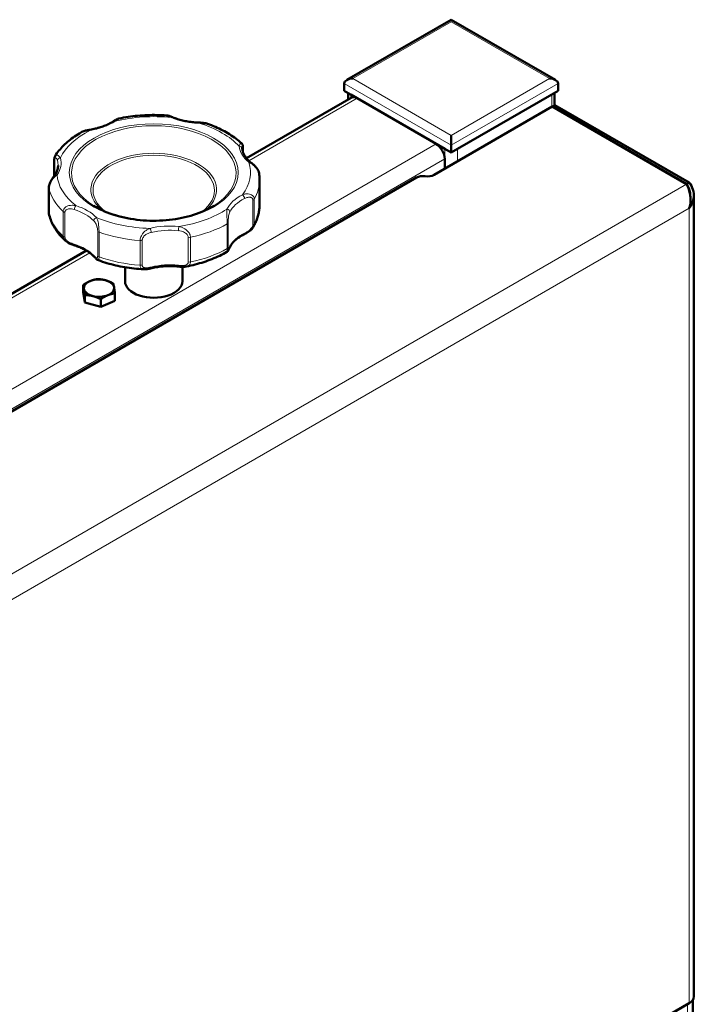
# Model space of a CAD drawing. Units: millimetres. Extents: x 1263 to 3984, y 1336 to 4598.
# Drawn here: x 3685 to 3909, y 2534 to 2859 of the extents above; entities that cross this region are included whole.
import ezdxf

# ---------------------------------------------------------------- set-up
doc = ezdxf.new("R2010")
doc.units = ezdxf.units.MM
doc.header["$LTSCALE"] = 10
doc.layers.add('A1 contornos visíveis', color=7, linetype='Continuous', lineweight=50)
doc.layers.add('B1 arestas tangentes', color=7, linetype='Continuous', lineweight=13)

msp = doc.modelspace()

# ---------------------------------------------------------------- linework, layer by layer
at = {"layer": 'A1 contornos visíveis'}
for p, q in [((3793.6, 2839.18), (3828.12, 2859.11)), ((3828.12, 2859.11), (3862.65, 2839.18)), ((3792.77, 2835.57), (3792.77, 2838.02)), ((3828.12, 2815.16), (3792.77, 2835.57)), ((3863.48, 2835.57), (3828.12, 2815.16)), ((3863.48, 2835.57), (3863.48, 2838.02)), ((3795.01, 2833.32), (3760.41, 2813.35)), ((3794.01, 2832.74), (3794.01, 2834.86)), ((3826, 2816.39), (3794.89, 2834.35)), ((3797.01, 2833.12), (3823.17, 2818.02)), ((3861.36, 2834.35), (3830.25, 2816.39)), ((3862.24, 2830.77), (3862.24, 2834.86)), ((3861.54, 2830.37), (3822.46, 2807.81)), ((3861.54, 2830.37), (3905.95, 2804.74)), ((3861.62, 2830.41), (3862.46, 2830.9)), ((3861.62, 2830.41), (3861.62, 2830.33)), ((3861.62, 2830.41), (3906.02, 2804.78)), ((3906.87, 2805.27), (3862.46, 2830.9)), ((3828.12, 2817.61), (3828.12, 2820.88)), ((3759.23, 2816.87), (3759.23, 2815.46)), ((3828.12, 2815.16), (3828.12, 2817.61)), ((3696.88, 2807.49), (3696.88, 2812.95)), ((3826, 2813.12), (3826, 2809.85)), ((3816.67, 2806.91), (3610.24, 2687.73)), ((3764.77, 2797.97), (3764.77, 2806.14)), ((3695.05, 2803.6), (3695.05, 2795.43)), ((3906.02, 2804.78), (3906.87, 2805.27)), ((3908.39, 2536.15), (3908.39, 2801.02)), ((3707.49, 2782.79), (3580.83, 2709.66)), ((3720.27, 2777.29), (3720.27, 2772.66)), ((3739.27, 2777.43), (3739.27, 2772.66)), ((3706.4, 2768.89), (3706.4, 2771.38)), ((3706.98, 2765.57), (3706.4, 2768.89)), ((3706.98, 2765.57), (3706.98, 2768.07)), ((3716.93, 2766.15), (3716.93, 2768.64)), ((3712.24, 2764.2), (3706.98, 2765.57)), ((3712.24, 2764.2), (3712.24, 2766.7)), ((3716.93, 2766.15), (3712.24, 2764.2)), ((3906.87, 2534.03), (3878.03, 2517.37)), ((3882.26, 2519.74), (3906.3, 2533.62)), ((3908.06, 2259.84), (3908.06, 2535.09))]:
    msp.add_line(p, q, dxfattribs=at)
for centre, major_axis, start_param, end_param in [((3795.6, 2838.02), (2.83, 0), 1.570796, 3.141593), ((3860.65, 2838.02), (-2.83, 0), 3.141593, 4.712389), ((3797.01, 2829.86), (-2, 3.46), 5.497787, 6.283185), ((3823.17, 2814.75), (2, -3.46), 0.785398, 2.356194), ((3818.79, 2805.69), (3, 0), 1.308997, 2.356194), ((3820.34, 2809.04), (3, 0), 4.45059, 5.497787), ((3711.66, 2770.38), (-5, 0), 4.288475, 5.335673), ((3711.66, 2770.38), (-5, 0), 5.335673, 6.38287), ((3711.66, 2770.38), (-5, 0), 0.099685, 1.146883), ((3711.66, 2770.38), (5, 0), 0.099685, 1.146883), ((3711.66, 2770.38), (5, 0), 5.335673, 6.38287), ((3729.77, 2772.66), (-9.5, 0), 0, 3.141593), ((3711.66, 2770.38), (5, 0), 4.288475, 5.335673), ((3903.19, 2536.15), (5.2, 0), 5.497787, 6.283185), ((3902.06, 2536.07), (6, 0), 5.497787, 5.684632)]:
    msp.add_ellipse(centre, major_axis=major_axis, ratio=0.57735, start_param=start_param, end_param=end_param, dxfattribs=at)
for points, knots in [([(3716.48, 2825.56), (3716.08, 2825.29), (3715.65, 2825.04), (3714.73, 2824.56), (3714.25, 2824.34), (3713.24, 2823.92), (3712.71, 2823.73), (3711.61, 2823.38), (3711.05, 2823.23), (3709.88, 2822.95), (3709.29, 2822.84), (3708.68, 2822.74)], [3.0775034, 3.0775034, 3.0775034, 3.0775034, 3.1928989, 3.1928989, 3.3082944, 3.3082944, 3.4236899, 3.4236899, 3.5390854, 3.5390854, 3.6544809, 3.6544809, 3.6544809, 3.6544809]), ([(3718.25, 2826.44), (3718.09, 2826.41), (3717.96, 2826.37), (3717.7, 2826.27), (3717.59, 2826.21), (3717.36, 2826.09), (3717.25, 2826.03), (3717.03, 2825.9), (3716.92, 2825.84), (3716.7, 2825.7), (3716.59, 2825.63), (3716.48, 2825.56)], [0.2149123, 0.2149123, 0.2149123, 0.2149123, 0.2627409, 0.2627409, 0.3105694, 0.3105694, 0.358398, 0.358398, 0.4062266, 0.4062266, 0.4540551, 0.4540551, 0.4540551, 0.4540551]), ([(3718.25, 2826.44), (3719.25, 2826.66), (3720.27, 2826.84), (3722.34, 2827.15), (3723.38, 2827.27), (3725.49, 2827.47), (3726.54, 2827.53), (3728.67, 2827.61), (3729.73, 2827.62), (3731.86, 2827.59), (3732.92, 2827.54), (3733.97, 2827.46)], [0.4376503, 0.4376503, 0.4376503, 0.4376503, 0.5322075, 0.5322075, 0.6267647, 0.6267647, 0.7213219, 0.7213219, 0.8158792, 0.8158792, 0.9104364, 0.9104364, 0.9104364, 0.9104364]), ([(3736.03, 2826.86), (3735.9, 2826.91), (3735.77, 2826.96), (3735.51, 2827.07), (3735.38, 2827.11), (3735.11, 2827.21), (3734.98, 2827.25), (3734.71, 2827.33), (3734.57, 2827.37), (3734.28, 2827.43), (3734.13, 2827.45), (3733.97, 2827.46)], [0, 0, 0, 0, 0.0463149, 0.0463149, 0.0926299, 0.0926299, 0.1389448, 0.1389448, 0.1852598, 0.1852598, 0.2315747, 0.2315747, 0.2315747, 0.2315747]), ([(3744.81, 2825.09), (3744.18, 2825.1), (3743.55, 2825.14), (3742.3, 2825.26), (3741.68, 2825.34), (3740.47, 2825.54), (3739.88, 2825.66), (3738.72, 2825.94), (3738.15, 2826.1), (3737.06, 2826.45), (3736.54, 2826.65), (3736.03, 2826.86)], [3.9751013, 3.9751013, 3.9751013, 3.9751013, 4.0904968, 4.0904968, 4.2058923, 4.2058923, 4.3212878, 4.3212878, 4.4366833, 4.4366833, 4.5520788, 4.5520788, 4.5520788, 4.5520788]), ([(3708.68, 2822.74), (3708.5, 2822.71), (3708.31, 2822.67), (3707.92, 2822.6), (3707.73, 2822.56), (3707.34, 2822.47), (3707.14, 2822.42), (3706.73, 2822.29), (3706.53, 2822.22), (3706.12, 2822.06), (3705.91, 2821.96), (3705.71, 2821.84)], [0, 0, 0, 0, 0.05565, 0.05565, 0.1113, 0.1113, 0.1669499, 0.1669499, 0.2225999, 0.2225999, 0.2782499, 0.2782499, 0.2782499, 0.2782499]), ([(3747.58, 2824.69), (3747.38, 2824.76), (3747.19, 2824.81), (3746.81, 2824.9), (3746.62, 2824.93), (3746.25, 2824.99), (3746.06, 2825.01), (3745.7, 2825.04), (3745.52, 2825.06), (3745.16, 2825.08), (3744.98, 2825.08), (3744.81, 2825.09)], [0.2009107, 0.2009107, 0.2009107, 0.2009107, 0.2515396, 0.2515396, 0.3021685, 0.3021685, 0.3527974, 0.3527974, 0.4034263, 0.4034263, 0.4540552, 0.4540552, 0.4540552, 0.4540552]), ([(3747.58, 2824.69), (3748.46, 2824.37), (3749.32, 2824.03), (3750.99, 2823.31), (3751.81, 2822.92), (3753.37, 2822.11), (3754.13, 2821.68), (3755.58, 2820.77), (3756.27, 2820.3), (3757.6, 2819.3), (3758.22, 2818.78), (3758.82, 2818.25)], [1.3382891, 1.3382891, 1.3382891, 1.3382891, 1.4289064, 1.4289064, 1.5195238, 1.5195238, 1.6101412, 1.6101412, 1.7007586, 1.7007586, 1.7913759, 1.7913759, 1.7913759, 1.7913759]), ([(3697.14, 2814.03), (3697.52, 2814.64), (3697.95, 2815.24), (3698.89, 2816.4), (3699.39, 2816.96), (3700.48, 2818.05), (3701.06, 2818.57), (3702.28, 2819.57), (3702.92, 2820.06), (3704.27, 2820.98), (3704.98, 2821.42), (3705.71, 2821.84)], [5.8454339, 5.8454339, 5.8454339, 5.8454339, 5.9335678, 5.9335678, 6.0217017, 6.0217017, 6.1098357, 6.1098357, 6.1979696, 6.1979696, 6.2861035, 6.2861035, 6.2861035, 6.2861035]), ([(3758.82, 2818.25), (3758.9, 2818.17), (3758.95, 2818.11), (3759.04, 2817.97), (3759.07, 2817.9), (3759.14, 2817.74), (3759.16, 2817.67), (3759.19, 2817.51), (3759.2, 2817.44), (3759.22, 2817.29), (3759.22, 2817.21), (3759.23, 2817.05), (3759.23, 2816.96), (3759.23, 2816.87)], [0.3140614, 0.3140614, 0.3140614, 0.3140614, 0.3260408, 0.3260408, 0.3426145, 0.3426145, 0.3704459, 0.3704459, 0.3984532, 0.3984532, 0.4264604, 0.4264604, 0.4540975, 0.4540975, 0.4540975, 0.4540975]), ([(3759.02, 2816.52), (3759.02, 2816.55), (3759.02, 2816.58), (3759.01, 2816.63), (3759.01, 2816.65), (3759.01, 2816.7), (3759.01, 2816.73), (3759.01, 2816.77), (3759.01, 2816.8), (3759.01, 2816.84), (3759.01, 2816.86), (3759.01, 2816.88)], [0, 0, 0, 0, 0.01639383, 0.01639383, 0.03278766, 0.03278766, 0.0491815, 0.0491815, 0.06557533, 0.06557533, 0.08196916, 0.08196916, 0.08196916, 0.08196916]), ([(3761.84, 2811.95), (3761.49, 2812.23), (3761.17, 2812.52), (3760.6, 2813.12), (3760.34, 2813.42), (3759.9, 2814.03), (3759.71, 2814.34), (3759.4, 2814.96), (3759.28, 2815.28), (3759.1, 2815.9), (3759.05, 2816.21), (3759.02, 2816.52)], [4.8726992, 4.8726992, 4.8726992, 4.8726992, 4.9880947, 4.9880947, 5.1034902, 5.1034902, 5.2188857, 5.2188857, 5.3342812, 5.3342812, 5.4496767, 5.4496767, 5.4496767, 5.4496767]), ([(3696.88, 2812.95), (3696.88, 2813.02), (3696.88, 2813.09), (3696.89, 2813.23), (3696.9, 2813.3), (3696.92, 2813.45), (3696.93, 2813.52), (3696.97, 2813.66), (3696.99, 2813.73), (3697.06, 2813.88), (3697.09, 2813.95), (3697.14, 2814.03)], [0, 0, 0, 0, 0.01866463, 0.01866463, 0.03732927, 0.03732927, 0.0559939, 0.0559939, 0.07465853, 0.07465853, 0.09332317, 0.09332317, 0.09332317, 0.09332317]), ([(3698.14, 2810.87), (3698.14, 2810.65), (3698.12, 2810.44), (3698.06, 2810.01), (3698.02, 2809.79), (3697.9, 2809.36), (3697.82, 2809.14), (3697.64, 2808.71), (3697.53, 2808.49), (3697.28, 2808.06), (3697.14, 2807.85), (3696.98, 2807.63)], [2.3561945, 2.3561945, 2.3561945, 2.3561945, 2.4363322, 2.4363322, 2.5164699, 2.5164699, 2.5966076, 2.5966076, 2.6767453, 2.6767453, 2.756883, 2.756883, 2.756883, 2.756883]), ([(3764.58, 2808.38), (3764.54, 2808.64), (3764.46, 2808.89), (3764.24, 2809.38), (3764.1, 2809.62), (3763.76, 2810.12), (3763.56, 2810.37), (3763.15, 2810.81), (3762.94, 2811.01), (3762.55, 2811.37), (3762.36, 2811.53), (3762.06, 2811.78), (3761.95, 2811.86), (3761.84, 2811.95)], [0.0268116, 0.0268116, 0.0268116, 0.0268116, 0.081565, 0.081565, 0.1471847, 0.1471847, 0.2300698, 0.2300698, 0.3155184, 0.3155184, 0.4009671, 0.4009671, 0.4540551, 0.4540551, 0.4540551, 0.4540551]), ([(3696.98, 2807.63), (3696.87, 2807.48), (3696.74, 2807.31), (3696.47, 2806.93), (3696.32, 2806.72), (3696.02, 2806.26), (3695.86, 2806.01), (3695.54, 2805.43), (3695.39, 2805.11), (3695.18, 2804.49), (3695.1, 2804.21), (3695.06, 2803.81), (3695.05, 2803.71), (3695.05, 2803.6)], [0, 0, 0, 0, 0.0908196, 0.0908196, 0.1816391, 0.1816391, 0.2724587, 0.2724587, 0.3632783, 0.3632783, 0.4300801, 0.4300801, 0.4540979, 0.4540979, 0.4540979, 0.4540979]), ([(3764.58, 2808.38), (3764.6, 2808.24), (3764.63, 2808.09), (3764.67, 2807.79), (3764.68, 2807.64), (3764.71, 2807.34), (3764.73, 2807.19), (3764.75, 2806.89), (3764.75, 2806.74), (3764.76, 2806.44), (3764.77, 2806.29), (3764.77, 2806.14)], [2.26100534, 2.26100534, 2.26100534, 2.26100534, 2.28004317, 2.28004317, 2.299081, 2.299081, 2.31811883, 2.31811883, 2.33715666, 2.33715666, 2.35619449, 2.35619449, 2.35619449, 2.35619449]), ([(3907.19, 2801.05), (3907.19, 2801.32), (3907.17, 2801.6), (3907.14, 2801.87), (3907, 2802.89), (3906.6, 2803.89), (3906.02, 2804.78)], [0.5038565, 0.5038565, 0.5038565, 0.5038565, 0.6080356, 0.6080356, 0.6080356, 1, 1, 1, 1]), ([(3906.87, 2805.27), (3907.97, 2803.83), (3908.53, 2802.1), (3908.36, 2800.4), (3908.23, 2799.12), (3907.7, 2797.86), (3906.87, 2796.78)], [-1, -1, -1, -1, -0.430566, -0.430566, -0.430566, 0, 0, 0, 0]), ([(3749.6, 2797.59), (3747.69, 2796.41), (3745.42, 2795.4), (3740.44, 2793.81), (3737.71, 2793.24), (3732.08, 2792.62), (3729.17, 2792.57), (3723.47, 2792.99), (3720.68, 2793.46), (3715.51, 2794.87), (3713.13, 2795.81), (3710.68, 2797.14), (3710.3, 2797.36), (3709.93, 2797.59)], [3.109804, 3.109804, 3.109804, 3.109804, 3.423529, 3.423529, 3.738003, 3.738003, 4.053386, 4.053386, 4.368857, 4.368857, 4.683556, 4.683556, 4.744178, 4.744178, 4.744178, 4.744178]), ([(3764.77, 2797.97), (3764.77, 2797.46), (3764.74, 2796.95), (3764.62, 2795.93), (3764.54, 2795.42), (3764.31, 2794.42), (3764.17, 2793.92), (3763.83, 2792.93), (3763.64, 2792.45), (3763.2, 2791.49), (3762.95, 2791.03), (3762.68, 2790.57)], [2.3561945, 2.3561945, 2.3561945, 2.3561945, 2.421162, 2.421162, 2.4861295, 2.4861295, 2.551097, 2.551097, 2.6160644, 2.6160644, 2.6810319, 2.6810319, 2.6810319, 2.6810319]), ([(3695.05, 2795.43), (3695.05, 2795.4), (3695.05, 2795.37), (3695.05, 2795.3), (3695.06, 2795.27), (3695.06, 2795.21), (3695.06, 2795.17), (3695.07, 2795.11), (3695.08, 2795.08), (3695.09, 2795.01), (3695.1, 2794.98), (3695.1, 2794.95)], [0, 0, 0, 0, 0.00722945, 0.00722945, 0.0144589, 0.0144589, 0.02168835, 0.02168835, 0.02891781, 0.02891781, 0.03614726, 0.03614726, 0.03614726, 0.03614726]), ([(3700.56, 2786.01), (3700.01, 2786.52), (3699.49, 2787.05), (3698.52, 2788.15), (3698.07, 2788.72), (3697.25, 2789.88), (3696.88, 2790.48), (3696.22, 2791.71), (3695.93, 2792.34), (3695.45, 2793.63), (3695.25, 2794.28), (3695.1, 2794.95)], [4.9408691, 4.9408691, 4.9408691, 4.9408691, 5.0265034, 5.0265034, 5.1121377, 5.1121377, 5.1977719, 5.1977719, 5.2834062, 5.2834062, 5.3690405, 5.3690405, 5.3690405, 5.3690405]), ([(3762.68, 2790.57), (3762.53, 2790.3), (3762.35, 2790.08), (3761.95, 2789.65), (3761.73, 2789.45), (3761.29, 2789.11), (3761.07, 2788.96), (3760.65, 2788.68), (3760.44, 2788.56), (3760.03, 2788.33), (3759.83, 2788.23), (3759.62, 2788.12), (3759.6, 2788.11), (3759.58, 2788.1)], [0.0877695, 0.0877695, 0.0877695, 0.0877695, 0.1529527, 0.1529527, 0.2262099, 0.2262099, 0.299467, 0.299467, 0.3727241, 0.3727241, 0.4459813, 0.4459813, 0.4540551, 0.4540551, 0.4540551, 0.4540551]), ([(3759.58, 2788.1), (3759.11, 2787.86), (3758.67, 2787.61), (3757.86, 2787.09), (3757.48, 2786.82), (3756.78, 2786.25), (3756.46, 2785.96), (3755.9, 2785.36), (3755.65, 2785.06), (3755.21, 2784.45), (3755.03, 2784.14), (3754.88, 2783.82)], [6.219096, 6.219096, 6.219096, 6.219096, 6.3344915, 6.3344915, 6.449887, 6.449887, 6.5652825, 6.5652825, 6.680678, 6.680678, 6.7960736, 6.7960736, 6.7960736, 6.7960736]), ([(3703.68, 2784.45), (3703.49, 2784.51), (3703.29, 2784.57), (3702.89, 2784.71), (3702.68, 2784.79), (3702.27, 2784.96), (3702.06, 2785.05), (3701.63, 2785.26), (3701.41, 2785.38), (3700.98, 2785.66), (3700.77, 2785.82), (3700.56, 2786.01)], [0, 0, 0, 0, 0.0631109, 0.0631109, 0.1262217, 0.1262217, 0.1893326, 0.1893326, 0.2524435, 0.2524435, 0.3155544, 0.3155544, 0.3155544, 0.3155544]), ([(3710.09, 2780.77), (3709.81, 2781.07), (3709.5, 2781.36), (3708.81, 2781.93), (3708.43, 2782.2), (3707.62, 2782.73), (3707.18, 2782.98), (3706.26, 2783.45), (3705.78, 2783.67), (3704.76, 2784.09), (3704.23, 2784.28), (3703.68, 2784.45)], [4.4239002, 4.4239002, 4.4239002, 4.4239002, 4.5392957, 4.5392957, 4.6546912, 4.6546912, 4.7700867, 4.7700867, 4.8854822, 4.8854822, 5.0008778, 5.0008778, 5.0008778, 5.0008778]), ([(3754.88, 2783.82), (3754.83, 2783.73), (3754.78, 2783.63), (3754.7, 2783.45), (3754.66, 2783.36), (3754.58, 2783.2), (3754.55, 2783.12), (3754.48, 2782.96), (3754.44, 2782.89), (3754.37, 2782.76), (3754.34, 2782.71), (3754.27, 2782.61), (3754.24, 2782.58), (3754.16, 2782.5), (3754.09, 2782.43), (3753.97, 2782.36), (3753.97, 2782.35), (3753.96, 2782.35)], [0, 0, 0, 0, 0.0558026, 0.0558026, 0.1116052, 0.1116052, 0.1674078, 0.1674078, 0.2232104, 0.2232104, 0.2511117, 0.2511117, 0.2622943, 0.2622943, 0.2785459, 0.2785459, 0.279013, 0.279013, 0.279013, 0.279013]), ([(3711.49, 2779.59), (3711.35, 2779.65), (3711.25, 2779.71), (3711.04, 2779.84), (3710.95, 2779.91), (3710.78, 2780.06), (3710.7, 2780.14), (3710.54, 2780.3), (3710.46, 2780.38), (3710.3, 2780.54), (3710.22, 2780.63), (3710.12, 2780.73), (3710.11, 2780.75), (3710.09, 2780.77)], [0.1995131, 0.1995131, 0.1995131, 0.1995131, 0.2398966, 0.2398966, 0.290805, 0.290805, 0.3417134, 0.3417134, 0.3926218, 0.3926218, 0.4435302, 0.4435302, 0.4540551, 0.4540551, 0.4540551, 0.4540551]), ([(3753.96, 2782.35), (3753.2, 2781.91), (3752.4, 2781.49), (3750.75, 2780.69), (3749.9, 2780.32), (3748.14, 2779.62), (3747.24, 2779.3), (3745.4, 2778.7), (3744.46, 2778.43), (3742.53, 2777.94), (3741.55, 2777.72), (3740.56, 2777.52)], [3.1388268, 3.1388268, 3.1388268, 3.1388268, 3.2314186, 3.2314186, 3.3240104, 3.3240104, 3.4166022, 3.4166022, 3.509194, 3.509194, 3.6017858, 3.6017858, 3.6017858, 3.6017858]), ([(3726.42, 2776.59), (3725.37, 2776.66), (3724.32, 2776.74), (3722.25, 2776.98), (3721.22, 2777.12), (3719.18, 2777.47), (3718.18, 2777.67), (3716.2, 2778.13), (3715.23, 2778.38), (3713.33, 2778.95), (3712.4, 2779.26), (3711.49, 2779.59)], [4.0262603, 4.0262603, 4.0262603, 4.0262603, 4.1201681, 4.1201681, 4.2140758, 4.2140758, 4.3079835, 4.3079835, 4.4018913, 4.4018913, 4.495799, 4.495799, 4.495799, 4.495799]), ([(3728.74, 2776.91), (3728.59, 2776.87), (3728.44, 2776.84), (3728.14, 2776.77), (3727.99, 2776.74), (3727.69, 2776.69), (3727.54, 2776.66), (3727.23, 2776.62), (3727.07, 2776.6), (3726.75, 2776.59), (3726.59, 2776.59), (3726.42, 2776.59)], [0, 0, 0, 0, 0.046233, 0.046233, 0.092466, 0.092466, 0.1386991, 0.1386991, 0.1849321, 0.1849321, 0.2311651, 0.2311651, 0.2311651, 0.2311651]), ([(3738.01, 2777.51), (3737.39, 2777.57), (3736.76, 2777.62), (3735.5, 2777.66), (3734.87, 2777.66), (3733.61, 2777.62), (3732.98, 2777.58), (3731.73, 2777.46), (3731.12, 2777.38), (3729.91, 2777.17), (3729.32, 2777.05), (3728.74, 2776.91)], [5.3214981, 5.3214981, 5.3214981, 5.3214981, 5.4368936, 5.4368936, 5.5522891, 5.5522891, 5.6676846, 5.6676846, 5.7830801, 5.7830801, 5.8984757, 5.8984757, 5.8984757, 5.8984757]), ([(3740.56, 2777.52), (3740.38, 2777.49), (3740.21, 2777.46), (3739.85, 2777.43), (3739.68, 2777.43), (3739.34, 2777.42), (3739.17, 2777.43), (3738.83, 2777.44), (3738.67, 2777.45), (3738.34, 2777.48), (3738.17, 2777.49), (3738.01, 2777.51)], [0.2160246, 0.2160246, 0.2160246, 0.2160246, 0.2636307, 0.2636307, 0.3112368, 0.3112368, 0.3588429, 0.3588429, 0.406449, 0.406449, 0.4540551, 0.4540551, 0.4540551, 0.4540551])]:
    msp.add_open_spline(points, degree=3, knots=knots, dxfattribs=at)
for points in [[(3905.95, 2804.74), (3906.4, 2804), (3906.85, 2802.89), (3907.1, 2801.63)], [(3907.1, 2801.63), (3907.4, 2800.08), (3907.38, 2798.29), (3906.87, 2796.78)]]:
    msp.add_open_spline(points, degree=3, dxfattribs=at)
for points in [[(3708.75, 2772.72), (3709.83, 2773.17), (3711.09, 2773.33)], [(3711.09, 2773.33), (3712.5, 2773.33), (3713.72, 2773.01)], [(3706.4, 2771.38), (3707.66, 2772.27), (3708.75, 2772.72)], [(3706.69, 2770.09), (3706.56, 2770.86), (3706.4, 2771.38)], [(3706.98, 2768.07), (3706.82, 2769.32), (3706.69, 2770.09)], [(3713.72, 2773.01), (3714.94, 2772.69), (3716.35, 2771.96)], [(3716.35, 2771.96), (3716.51, 2771.43), (3716.64, 2770.66)], [(3716.64, 2770.66), (3716.77, 2769.89), (3716.93, 2768.64)], [(3709.61, 2767.75), (3708.39, 2768.06), (3706.98, 2768.07)], [(3712.24, 2766.7), (3710.83, 2767.43), (3709.61, 2767.75)], [(3714.58, 2768.03), (3713.49, 2767.58), (3712.24, 2766.7)], [(3716.93, 2768.64), (3715.67, 2768.48), (3714.58, 2768.03)]]:
    msp.add_rational_spline(points, [1, 1.0379548493, 1], degree=2, dxfattribs=at)
at = {"layer": 'B1 arestas tangentes'}
for p, q in [((3795.6, 2839.66), (3828.12, 2858.44)), ((3828.12, 2858.44), (3860.65, 2839.66)), ((3828.12, 2820.88), (3795.6, 2839.66)), ((3860.65, 2839.66), (3828.12, 2820.88)), ((3792.77, 2838.02), (3828.12, 2817.61)), ((3828.12, 2817.61), (3863.48, 2838.02)), ((3797.01, 2833.12), (3761.24, 2812.47)), ((3794.89, 2833.25), (3794.89, 2834.35)), ((3861.36, 2834.35), (3861.36, 2830.27)), ((3608.99, 2694.36), (3823.17, 2818.02)), ((3759.22, 2816.78), (3759.22, 2815.51)), ((3826, 2809.85), (3826, 2816.39)), ((3830.25, 2812.3), (3830.25, 2816.39)), ((3613.16, 2690.24), (3826, 2813.12)), ((3696.95, 2807.59), (3696.95, 2812.73)), ((3656.77, 2660.87), (3905.95, 2804.74)), ((3695.06, 2795.36), (3695.06, 2803.52)), ((3906.02, 2804.62), (3906.02, 2804.78)), ((3762.54, 2799.48), (3762.54, 2791.31)), ((3763, 2791.64), (3763, 2799.8)), ((3906.87, 2796.78), (3663.2, 2656.09)), ((3906.87, 2534.03), (3906.87, 2796.78)), ((3699.81, 2795.69), (3699.81, 2787.53)), ((3700.38, 2787.27), (3700.38, 2795.44)), ((3754.08, 2791.6), (3754.08, 2783.44)), ((3754.38, 2783.82), (3754.38, 2791.98)), ((3711.23, 2789.17), (3711.23, 2781.01)), ((3711.67, 2780.68), (3711.67, 2788.84)), ((3741.18, 2787.19), (3741.18, 2779.03)), ((3741.9, 2779.02), (3741.9, 2787.19)), ((3725.24, 2786.1), (3725.24, 2777.94)), ((3725.94, 2778.04), (3725.94, 2786.2)), ((3708.59, 2782.07), (3582.83, 2709.47)), ((3906.3, 2533.62), (3906.3, 2260.86))]:
    msp.add_line(p, q, dxfattribs=at)
for centre, major_axis, ratio, start_param, end_param in [((3729.77, 2808.34), (-27.21, 0), 0.57735, 2.387984, 7.036794), ((3704.27, 2832.02), (17, 0), 0.57735, 4.984899, 5.561876), ((3717.03, 2824.72), (-0.549, 0.836), 0.613142, 5.463622, 6.283185), ((3729.77, 2808.59), (32, 0), 0.57735, 1.385921, 1.980071), ((3735.65, 2825.93), (0.385, 0.923), 0.477788, 0, 0.717123), ((3745.6, 2834.71), (17, 0), 0.57735, 4.087301, 4.664279), ((3729.77, 2808.59), (-32, 0), 0.57735, 5.425112, 6.019261), ((3708.84, 2821.75), (-0.159, 0.987), 0.21976, 5.649873, 6.283185), ((3744.78, 2824.09), (0.028, 1), 0.039267, 0, 0.616026), ((3729.77, 2808.59), (32, 0), 0.57735, 0.488323, 1.082473), ((3729.77, 2802.93), (20.79, 0), 0.57735, 5.683865, 10.024099), ((3758.03, 2816.44), (0.997, 0.083), 0.815552, 0, 1.502889), ((3775.01, 2817.73), (-17, 0), 0.57735, 0.04811, 0.625088), ((3758.23, 2816.87), (1, 0), 0.57735, 6.119976, 6.283185), ((3697.88, 2812.95), (-1, 0), 0.57735, 0, 0.387609), ((3682.14, 2811.69), (17, 0), 0.57735, 5.882497, 6.459474), ((3698.87, 2812.59), (-0.956, -0.295), 0.803842, 4.469274, 6.04007), ((3682.14, 2810.87), (16, 0), 0.57735, 0, 0.176289), ((3729.77, 2802.68), (-20.08, 0), 0.57735, 2.48315, 6.941628), ((3729.77, 2808.59), (32, 0), 0.57735, 5.873911, 6.46806), ((3761.22, 2811.17), (0.625, 0.781), 0.662107, 0, 0.879479), ((3697.79, 2807.04), (-0.806, 0.592), 0.751824, 5.216473, 6.283185), ((3729.77, 2808.59), (-32, 0), 0.57735, 0.039524, 0.633674), ((3729.77, 2806.14), (35, 0), 0.57735, 5.96417, 6.283185), ((3696.05, 2803.6), (-1, 0), 0.57735, 0, 0.129784), ((3729.77, 2806.14), (-35, 0), 0.57735, 0.129784, 0.543415), ((3770.35, 2793.87), (-17, 0), 0.57735, 5.433698, 6.010675), ((3770.35, 2793.05), (-16, 0), 0.57735, 5.433698, 6.010675), ((3759.12, 2800.42), (-0.453, 0.892), 0.539188, 3.957046, 5.527842), ((3762.05, 2799.98), (1, 0), 0.57735, 5.222378, 5.96417), ((3703.98, 2796.83), (0.299, 0.954), 0.389233, 0.677412, 2.248208), ((3695.87, 2788.2), (16, 0), 0.57735, 0.496909, 1.073887), ((3695.87, 2789.02), (-17, 0), 0.57735, 3.638502, 4.21548), ((3729.77, 2808.59), (-32, 0), 0.57735, 1.83472, 2.42887), ((3753.98, 2795.69), (0.9, -0.436), 0.786367, 0.363702, 1.934498), ((3729.77, 2797.97), (35, 0), 0.57735, 5.96417, 6.283185), ((3696.05, 2795.43), (-1, 0), 0.57735, 0, 0.129784), ((3729.77, 2797.97), (-35, 0), 0.57735, 0.129784, 0.543415), ((3700.66, 2795.99), (-1, 0), 0.57735, 0.543415, 1.285207), ((3710.82, 2792.88), (0.729, 0.685), 0.71775, 0.977616, 2.548413), ((3729.77, 2808.59), (-32, 0), 0.57735, 0.937122, 1.531272), ((3735.13, 2781.09), (-17, 0), 0.57735, 4.5361, 5.113077), ((3728.5, 2789.31), (-0.238, 0.971), 0.318476, 4.057509, 5.628306), ((3735.13, 2780.27), (16, 0), 0.57735, 1.394507, 1.971485), ((3738.11, 2789.94), (0.102, 0.995), 0.143195, 0.622862, 2.193658), ((3729.77, 2806.14), (35, 0), 0.57735, 5.066572, 5.480203), ((3753.38, 2792.02), (1, 0), 0.57735, 5.480203, 6.221995), ((3762.05, 2791.82), (1, 0), 0.57735, 5.222378, 5.96417), ((3700.66, 2787.82), (1, 0), 0.57735, 3.685007, 4.4268), ((3712.19, 2789.34), (-1, 0), 0.57735, 0.285589, 1.027382), ((3729.77, 2806.14), (35, 0), 0.57735, 4.168974, 4.582605), ((3741.56, 2787.73), (1, 0), 0.57735, 4.32478, 5.066572), ((3770.35, 2781.62), (-16, 0), 0.57735, 5.433698, 6.010675), ((3759.12, 2788.99), (0.453, -0.892), 0.539188, 0, 0.815453), ((3703.98, 2785.4), (-0.299, -0.954), 0.389233, 5.389801, 6.283185), ((3695.87, 2776.77), (-16, 0), 0.57735, 3.638502, 4.21548), ((3725.37, 2786.67), (-1, 0), 0.57735, 1.441012, 2.182805), ((3729.77, 2797.97), (-35, 0), 0.57735, 1.92498, 2.33861), ((3753.38, 2783.85), (1, 0), 0.57735, 5.480203, 6.221995), ((3753.98, 2784.26), (0.9, -0.436), 0.786367, 0, 0.363702), ((3710.82, 2781.45), (-0.729, -0.685), 0.71775, 5.690005, 6.283185), ((3712.19, 2781.17), (-1, 0), 0.57735, 0.285589, 1.027382), ((3729.77, 2797.97), (-35, 0), 0.57735, 1.027382, 1.441012), ((3725.37, 2778.51), (1, 0), 0.57735, 4.582605, 5.324398), ((3728.5, 2777.88), (0.238, -0.971), 0.318476, 0, 0.915917), ((3735.13, 2768.84), (-16, 0), 0.57735, 4.5361, 5.113077), ((3738.11, 2778.51), (-0.102, -0.995), 0.143195, 5.335251, 6.283185), ((3741.56, 2779.56), (1, 0), 0.57735, 4.32478, 5.066572)]:
    msp.add_ellipse(centre, major_axis=major_axis, ratio=ratio, start_param=start_param, end_param=end_param, dxfattribs=at)
msp.add_ellipse((3729.77, 2808.59), major_axis=(27.92, 0), ratio=0.57735, dxfattribs=at)
for points, knots in [([(3717.03, 2825.54), (3717.25, 2825.74), (3717.46, 2825.94), (3717.81, 2826.22), (3717.96, 2826.33), (3718.15, 2826.42), (3718.2, 2826.43), (3718.25, 2826.44)], [-0.4540551, -0.4540551, -0.4540551, -0.4540551, -0.3407202, -0.3407202, -0.2493027, -0.2493027, -0.2149123, -0.2149123, -0.2149123, -0.2149123]), ([(3733.97, 2827.46), (3734.25, 2827.44), (3734.55, 2827.33), (3735.12, 2827.06), (3735.38, 2826.91), (3735.65, 2826.75)], [-0.2315747, -0.2315747, -0.2315747, -0.2315747, -0.1039039, -0.1039039, 0, 0, 0, 0]), ([(3705.71, 2821.84), (3705.74, 2821.86), (3705.77, 2821.87), (3706.38, 2822.2), (3707.04, 2822.36), (3708.07, 2822.51), (3708.46, 2822.54), (3708.84, 2822.57)], [-0.2782499, -0.2782499, -0.2782499, -0.2782499, -0.270168, -0.270168, -0.1039108, -0.1039108, 0, 0, 0, 0]), ([(3744.78, 2824.9), (3745.2, 2824.94), (3745.62, 2824.95), (3746.39, 2824.93), (3746.73, 2824.9), (3747.24, 2824.79), (3747.41, 2824.75), (3747.58, 2824.69)], [-0.4540552, -0.4540552, -0.4540552, -0.4540552, -0.3401336, -0.3401336, -0.2489119, -0.2489119, -0.2009107, -0.2009107, -0.2009107, -0.2009107]), ([(3758.82, 2818.25), (3758.81, 2818.25), (3758.81, 2818.25), (3758.77, 2818.29), (3758.72, 2818.31), (3758.51, 2818.32), (3758.34, 2818.12), (3758.14, 2817.68), (3758.07, 2817.48), (3758.03, 2817.26)], [-0.3140614, -0.3140614, -0.3140614, -0.3140614, -0.31208, -0.31208, -0.2699445, -0.2699445, -0.1038248, -0.1038248, 0, 0, 0, 0]), ([(3759.01, 2816.88), (3759.01, 2816.92), (3759.01, 2816.95), (3759.01, 2817.22), (3759.05, 2817.41), (3759.11, 2817.45), (3759.12, 2817.45), (3759.16, 2817.4), (3759.2, 2817.27), (3759.22, 2816.97), (3759.22, 2816.88), (3759.22, 2816.78)], [0.0819692, 0.0819692, 0.0819692, 0.0819692, 0.1038248, 0.1038248, 0.2699445, 0.2699445, 0.31208, 0.31208, 0.4177836, 0.4177836, 0.4540975, 0.4540975, 0.4540975, 0.4540975]), ([(3696.95, 2812.73), (3696.95, 2812.8), (3696.95, 2812.87), (3696.97, 2813.03), (3696.99, 2813.12), (3697.04, 2813.27), (3697.08, 2813.34), (3697.17, 2813.42), (3697.23, 2813.43), (3697.34, 2813.41), (3697.4, 2813.38), (3697.53, 2813.26), (3697.6, 2813.16), (3697.75, 2812.88), (3697.83, 2812.69), (3697.89, 2812.49)], [0, 0, 0, 0, 0.0265599, 0.0265599, 0.0690558, 0.0690558, 0.1243005, 0.1243005, 0.1908411, 0.1908411, 0.2495644, 0.2495644, 0.3411139, 0.3411139, 0.4540551, 0.4540551, 0.4540551, 0.4540551]), ([(3698.87, 2813.41), (3698.73, 2813.63), (3698.57, 2813.84), (3698.24, 2814.13), (3698.08, 2814.24), (3697.82, 2814.33), (3697.71, 2814.35), (3697.49, 2814.33), (3697.37, 2814.28), (3697.22, 2814.15), (3697.18, 2814.09), (3697.14, 2814.03)], [-0.4540551, -0.4540551, -0.4540551, -0.4540551, -0.3411139, -0.3411139, -0.2495644, -0.2495644, -0.1908411, -0.1908411, -0.1243005, -0.1243005, -0.0933232, -0.0933232, -0.0933232, -0.0933232]), ([(3761.22, 2811.98), (3761.52, 2811.82), (3761.84, 2811.63), (3762.44, 2811.23), (3762.72, 2811.02), (3763.18, 2810.63), (3763.35, 2810.46), (3763.72, 2810.07), (3763.91, 2809.84), (3764.21, 2809.38), (3764.34, 2809.16), (3764.5, 2808.75), (3764.55, 2808.56), (3764.58, 2808.38)], [-0.4540551, -0.4540551, -0.4540551, -0.4540551, -0.3411401, -0.3411401, -0.2495819, -0.2495819, -0.1908532, -0.1908532, -0.1243018, -0.1243018, -0.0690565, -0.0690565, -0.0268116, -0.0268116, -0.0268116, -0.0268116]), ([(3695.06, 2803.52), (3695.06, 2803.67), (3695.07, 2803.83), (3695.19, 2804.45), (3695.38, 2804.92), (3695.71, 2805.5), (3695.81, 2805.66), (3696.31, 2806.4), (3696.73, 2806.86), (3697.36, 2807.47), (3697.58, 2807.67), (3697.79, 2807.86)], [-0.4540979, -0.4540979, -0.4540979, -0.4540979, -0.417957, -0.417957, -0.3126659, -0.3126659, -0.2701664, -0.2701664, -0.1039101, -0.1039101, 0, 0, 0, 0]), ([(3763, 2799.8), (3763, 2799.95), (3762.98, 2800.09), (3762.83, 2800.62), (3762.57, 2800.93), (3762.13, 2801.22), (3762, 2801.29), (3761.31, 2801.56), (3760.71, 2801.58), (3759.79, 2801.44), (3759.45, 2801.35), (3759.12, 2801.24)], [-0.4540977, -0.4540977, -0.4540977, -0.4540977, -0.4179001, -0.4179001, -0.3123829, -0.3123829, -0.2700946, -0.2700946, -0.1038825, -0.1038825, 0, 0, 0, 0]), ([(3759.78, 2799.99), (3760.03, 2800.11), (3760.28, 2800.22), (3760.94, 2800.42), (3761.37, 2800.48), (3761.85, 2800.37), (3761.94, 2800.34), (3762.24, 2800.19), (3762.42, 2800.01), (3762.52, 2799.67), (3762.54, 2799.58), (3762.54, 2799.48)], [0, 0, 0, 0, 0.1038825, 0.1038825, 0.2700946, 0.2700946, 0.3123829, 0.3123829, 0.4179001, 0.4179001, 0.4540977, 0.4540977, 0.4540977, 0.4540977]), ([(3703.98, 2797.65), (3703.58, 2797.73), (3703.17, 2797.77), (3702.41, 2797.76), (3702.07, 2797.73), (3701.51, 2797.59), (3701.29, 2797.52), (3700.85, 2797.31), (3700.63, 2797.17), (3700.27, 2796.85), (3700.13, 2796.68), (3699.94, 2796.34), (3699.87, 2796.18), (3699.82, 2795.91), (3699.81, 2795.8), (3699.81, 2795.69)], [-0.4540551, -0.4540551, -0.4540551, -0.4540551, -0.341041, -0.341041, -0.249516, -0.249516, -0.1908075, -0.1908075, -0.1242971, -0.1242971, -0.069054, -0.069054, -0.0265592, -0.0265592, 0, 0, 0, 0]), ([(3700.38, 2795.44), (3700.38, 2795.51), (3700.39, 2795.58), (3700.43, 2795.76), (3700.47, 2795.86), (3700.61, 2796.07), (3700.71, 2796.17), (3700.97, 2796.35), (3701.14, 2796.43), (3701.46, 2796.52), (3701.62, 2796.55), (3702.04, 2796.59), (3702.29, 2796.57), (3702.87, 2796.5), (3703.19, 2796.42), (3703.5, 2796.33)], [0, 0, 0, 0, 0.0265592, 0.0265592, 0.069054, 0.069054, 0.1242971, 0.1242971, 0.1908075, 0.1908075, 0.249516, 0.249516, 0.341041, 0.341041, 0.4540551, 0.4540551, 0.4540551, 0.4540551]), ([(3753.98, 2796.51), (3753.94, 2796.27), (3753.91, 2796), (3753.9, 2795.44), (3753.9, 2795.15), (3753.92, 2794.63), (3753.93, 2794.41), (3753.97, 2793.9), (3753.99, 2793.62), (3754.02, 2793.06), (3754.04, 2792.8), (3754.06, 2792.33), (3754.07, 2792.13), (3754.07, 2791.82), (3754.08, 2791.71), (3754.08, 2791.6)], [-0.454055, -0.454055, -0.454055, -0.454055, -0.3415554, -0.3415554, -0.2498576, -0.2498576, -0.1910437, -0.1910437, -0.1243209, -0.1243209, -0.0690672, -0.0690672, -0.0265643, -0.0265643, 0, 0, 0, 0]), ([(3695.1, 2794.95), (3695.1, 2794.98), (3695.09, 2795.01), (3695.07, 2795.15), (3695.06, 2795.25), (3695.06, 2795.36)], [-0.03614726, -0.03614726, -0.03614726, -0.03614726, -0.0265629, -0.0265629, 0, 0, 0, 0]), ([(3711.67, 2788.84), (3711.67, 2788.99), (3711.67, 2789.15), (3711.65, 2789.8), (3711.62, 2790.32), (3711.56, 2790.97), (3711.54, 2791.15), (3711.43, 2792), (3711.3, 2792.54), (3711.05, 2793.25), (3710.94, 2793.49), (3710.82, 2793.7)], [-0.4540978, -0.4540978, -0.4540978, -0.4540978, -0.4179355, -0.4179355, -0.3125174, -0.3125174, -0.2701397, -0.2701397, -0.1038999, -0.1038999, 0, 0, 0, 0]), ([(3754.38, 2791.98), (3754.38, 2792.05), (3754.38, 2792.13), (3754.38, 2792.34), (3754.38, 2792.48), (3754.4, 2792.79), (3754.4, 2792.98), (3754.43, 2793.37), (3754.45, 2793.57), (3754.49, 2793.93), (3754.51, 2794.09), (3754.58, 2794.48), (3754.63, 2794.69), (3754.76, 2795.13), (3754.84, 2795.34), (3754.94, 2795.54)], [0, 0, 0, 0, 0.0265643, 0.0265643, 0.0690672, 0.0690672, 0.1243209, 0.1243209, 0.1910437, 0.1910437, 0.2498576, 0.2498576, 0.3415554, 0.3415554, 0.454055, 0.454055, 0.454055, 0.454055]), ([(3709.94, 2792.61), (3710.09, 2792.44), (3710.24, 2792.26), (3710.6, 2791.73), (3710.79, 2791.34), (3710.98, 2790.75), (3711.02, 2790.62), (3711.13, 2790.17), (3711.19, 2789.82), (3711.22, 2789.38), (3711.23, 2789.27), (3711.23, 2789.17)], [0, 0, 0, 0, 0.1038999, 0.1038999, 0.2701397, 0.2701397, 0.3125174, 0.3125174, 0.4179355, 0.4179355, 0.4540978, 0.4540978, 0.4540978, 0.4540978]), ([(3728.5, 2790.13), (3728.15, 2790), (3727.8, 2789.83), (3727.19, 2789.44), (3726.91, 2789.23), (3726.48, 2788.82), (3726.32, 2788.65), (3725.99, 2788.23), (3725.82, 2787.98), (3725.56, 2787.48), (3725.46, 2787.24), (3725.33, 2786.81), (3725.28, 2786.62), (3725.24, 2786.32), (3725.24, 2786.21), (3725.24, 2786.1)], [-0.454055, -0.454055, -0.454055, -0.454055, -0.341413, -0.341413, -0.2497632, -0.2497632, -0.1909786, -0.1909786, -0.1243144, -0.1243144, -0.0690636, -0.0690636, -0.0265629, -0.0265629, 0, 0, 0, 0]), ([(3741.9, 2787.19), (3741.9, 2787.33), (3741.89, 2787.49), (3741.76, 2788.09), (3741.52, 2788.54), (3741.12, 2789.07), (3741, 2789.21), (3740.36, 2789.85), (3739.77, 2790.19), (3738.84, 2790.57), (3738.47, 2790.68), (3738.11, 2790.75)], [-0.4540978, -0.4540978, -0.4540978, -0.4540978, -0.4179415, -0.4179415, -0.3125476, -0.3125476, -0.2701474, -0.2701474, -0.1039028, -0.1039028, 0, 0, 0, 0]), ([(3762.54, 2791.31), (3762.54, 2791.24), (3762.53, 2791.17), (3762.49, 2790.97), (3762.45, 2790.85), (3762.33, 2790.57), (3762.24, 2790.42), (3762, 2790.11), (3761.86, 2789.95), (3761.57, 2789.68), (3761.42, 2789.56), (3761.06, 2789.29), (3760.83, 2789.14), (3760.32, 2788.84), (3760.05, 2788.69), (3759.78, 2788.56)], [0, 0, 0, 0, 0.0265562, 0.0265562, 0.0690461, 0.0690461, 0.124283, 0.124283, 0.1906697, 0.1906697, 0.249318, 0.249318, 0.3407433, 0.3407433, 0.4540551, 0.4540551, 0.4540551, 0.4540551]), ([(3762.68, 2790.57), (3762.73, 2790.64), (3762.76, 2790.71), (3762.88, 2790.95), (3762.94, 2791.13), (3762.99, 2791.42), (3763, 2791.53), (3763, 2791.64)], [-0.08776947, -0.08776947, -0.08776947, -0.08776947, -0.06904614, -0.06904614, -0.02655621, -0.02655621, 0, 0, 0, 0]), ([(3699.81, 2787.53), (3699.81, 2787.38), (3699.83, 2787.23), (3699.98, 2786.67), (3700.24, 2786.31), (3700.56, 2786.01)], [-0.4540978, -0.4540978, -0.4540978, -0.4540978, -0.4179355, -0.4179355, -0.3155544, -0.3155544, -0.3155544, -0.3155544]), ([(3703.5, 2784.89), (3703.21, 2784.98), (3702.92, 2785.08), (3702.16, 2785.38), (3701.68, 2785.6), (3701.15, 2786), (3701.04, 2786.08), (3700.7, 2786.4), (3700.51, 2786.68), (3700.4, 2787.07), (3700.38, 2787.17), (3700.38, 2787.27)], [0, 0, 0, 0, 0.1038999, 0.1038999, 0.2701398, 0.2701398, 0.3125177, 0.3125177, 0.4179355, 0.4179355, 0.4540978, 0.4540978, 0.4540978, 0.4540978]), ([(3725.94, 2786.2), (3725.94, 2786.27), (3725.95, 2786.35), (3725.98, 2786.55), (3726.02, 2786.67), (3726.14, 2786.95), (3726.23, 2787.11), (3726.45, 2787.43), (3726.6, 2787.59), (3726.89, 2787.86), (3727.04, 2787.97), (3727.43, 2788.23), (3727.68, 2788.36), (3728.24, 2788.6), (3728.57, 2788.7), (3728.89, 2788.78)], [0, 0, 0, 0, 0.0265629, 0.0265629, 0.0690636, 0.0690636, 0.1243144, 0.1243144, 0.1909786, 0.1909786, 0.2497632, 0.2497632, 0.341413, 0.341413, 0.454055, 0.454055, 0.454055, 0.454055]), ([(3737.94, 2789.37), (3738.26, 2789.34), (3738.58, 2789.28), (3739.39, 2789.08), (3739.89, 2788.88), (3740.43, 2788.49), (3740.53, 2788.4), (3740.87, 2788.08), (3741.06, 2787.79), (3741.17, 2787.39), (3741.18, 2787.29), (3741.18, 2787.19)], [0, 0, 0, 0, 0.1039028, 0.1039028, 0.2701474, 0.2701474, 0.3125476, 0.3125476, 0.4179415, 0.4179415, 0.4540978, 0.4540978, 0.4540978, 0.4540978]), ([(3754.08, 2783.44), (3754.08, 2783.29), (3754.07, 2783.15), (3754.05, 2782.68), (3754.02, 2782.48), (3753.98, 2782.37), (3753.97, 2782.36), (3753.96, 2782.35)], [-0.4540979, -0.4540979, -0.4540979, -0.4540979, -0.4179587, -0.4179587, -0.3127186, -0.3127186, -0.279013, -0.279013, -0.279013, -0.279013]), ([(3754.94, 2784.1), (3754.85, 2783.92), (3754.77, 2783.75), (3754.6, 2783.37), (3754.51, 2783.19), (3754.45, 2783.15), (3754.44, 2783.15), (3754.4, 2783.2), (3754.39, 2783.32), (3754.38, 2783.63), (3754.38, 2783.72), (3754.38, 2783.82)], [0, 0, 0, 0, 0.1039108, 0.1039108, 0.270168, 0.270168, 0.3127186, 0.3127186, 0.4179587, 0.4179587, 0.4540979, 0.4540979, 0.4540979, 0.4540979]), ([(3711.23, 2781.01), (3711.23, 2780.94), (3711.22, 2780.87), (3711.21, 2780.71), (3711.2, 2780.62), (3711.16, 2780.47), (3711.12, 2780.41), (3711.04, 2780.33), (3710.98, 2780.31), (3710.87, 2780.34), (3710.81, 2780.37), (3710.64, 2780.48), (3710.53, 2780.57), (3710.27, 2780.83), (3710.11, 2781), (3709.94, 2781.18)], [0, 0, 0, 0, 0.0265592, 0.0265592, 0.069054, 0.069054, 0.1242971, 0.1242971, 0.1908076, 0.1908076, 0.2495162, 0.2495162, 0.3410412, 0.3410412, 0.4540551, 0.4540551, 0.4540551, 0.4540551]), ([(3711.49, 2779.59), (3711.5, 2779.59), (3711.5, 2779.59), (3711.54, 2779.58), (3711.57, 2779.61), (3711.62, 2779.75), (3711.63, 2779.85), (3711.66, 2780.09), (3711.66, 2780.22), (3711.67, 2780.47), (3711.67, 2780.57), (3711.67, 2780.68)], [-0.1995131, -0.1995131, -0.1995131, -0.1995131, -0.1908076, -0.1908076, -0.1242971, -0.1242971, -0.069054, -0.069054, -0.0265592, -0.0265592, 0, 0, 0, 0]), ([(3725.24, 2777.94), (3725.24, 2777.79), (3725.25, 2777.65), (3725.36, 2777.16), (3725.55, 2776.91), (3725.89, 2776.71), (3726, 2776.67), (3726.21, 2776.62), (3726.31, 2776.6), (3726.42, 2776.59)], [-0.4540979, -0.4540979, -0.4540979, -0.4540979, -0.417957, -0.417957, -0.3126664, -0.3126664, -0.2701664, -0.2701664, -0.2311651, -0.2311651, -0.2311651, -0.2311651]), ([(3728.89, 2777.35), (3728.59, 2777.28), (3728.3, 2777.21), (3727.54, 2777.09), (3727.09, 2777.05), (3726.61, 2777.16), (3726.52, 2777.19), (3726.22, 2777.34), (3726.05, 2777.51), (3725.95, 2777.85), (3725.94, 2777.94), (3725.94, 2778.04)], [0, 0, 0, 0, 0.1039102, 0.1039102, 0.2701664, 0.2701664, 0.3126664, 0.3126664, 0.417957, 0.417957, 0.4540979, 0.4540979, 0.4540979, 0.4540979]), ([(3741.18, 2779.03), (3741.18, 2778.96), (3741.17, 2778.89), (3741.13, 2778.71), (3741.09, 2778.61), (3740.96, 2778.41), (3740.86, 2778.31), (3740.6, 2778.13), (3740.44, 2778.06), (3740.11, 2777.96), (3739.95, 2777.93), (3739.52, 2777.87), (3739.25, 2777.86), (3738.63, 2777.87), (3738.29, 2777.9), (3737.94, 2777.94)], [0, 0, 0, 0, 0.02656, 0.02656, 0.0690559, 0.0690559, 0.1243007, 0.1243007, 0.1908429, 0.1908429, 0.249567, 0.249567, 0.3411177, 0.3411177, 0.4540551, 0.4540551, 0.4540551, 0.4540551]), ([(3740.56, 2777.52), (3740.64, 2777.54), (3740.72, 2777.56), (3741.01, 2777.64), (3741.2, 2777.73), (3741.51, 2777.97), (3741.63, 2778.11), (3741.8, 2778.4), (3741.85, 2778.55), (3741.89, 2778.81), (3741.9, 2778.91), (3741.9, 2779.02)], [-0.2160246, -0.2160246, -0.2160246, -0.2160246, -0.1908429, -0.1908429, -0.1243007, -0.1243007, -0.0690559, -0.0690559, -0.02656, -0.02656, 0, 0, 0, 0])]:
    msp.add_open_spline(points, degree=3, knots=knots, dxfattribs=at)

doc.saveas('drawing.dxf')
